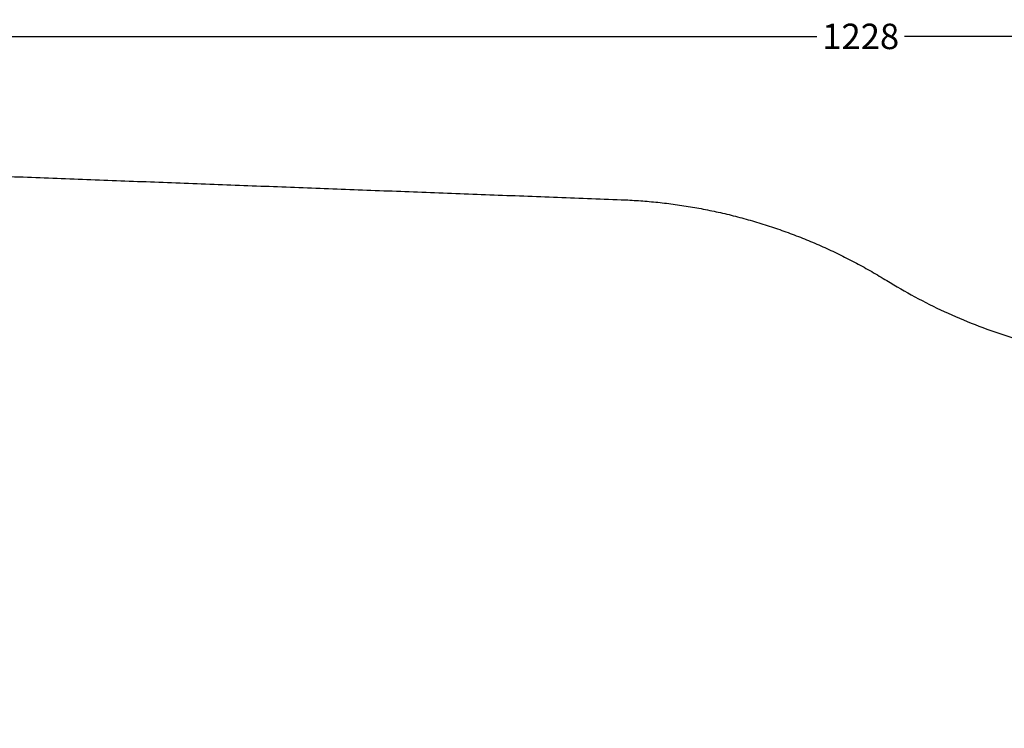
# Model space of a CAD drawing. Units: millimetres. Extents: x 17 to 1291, y -944 to -73.
# Drawn here: x 445 to 716, y -268 to -73 of the extents above; entities that cross this region are included whole.
import ezdxf

# ---------------------------------------------------------------- set-up
doc = ezdxf.new("R2010")
doc.units = ezdxf.units.MM
doc.header["$MEASUREMENT"] = 0
doc.layers.add('Dimensions', color=7, linetype='Continuous', true_color=0x000000)
doc.layers.add('Safety area', color=7, linetype='Continuous', true_color=0x000000)
doc.styles.add('Arial', font='txt')
doc.dimstyles.new('Default', dxfattribs={"dimtxt": 7, "dimasz": 3, "dimexe": 0.5, "dimexo": 0.5, "dimgap": 0.25, "dimtad": 0, "dimtoh": 1, "dimdec": 0, "dimzin": 1, "dimdsep": 46, "dimtxsty": 'Arial', "dimcen": 0.5, "dimadec": 0, "dimazin": 0, "dimtfac": 1, "dimtdec": 4, "dimtix": 1, "dimtmove": 1, "dimatfit": 3, "dimfxl": 0, "dimtolj": 1, "dimtzin": 1, "dimarcsym": 0})

# ---------------------------------------------------------------- blocks, each defined once
blk = doc.blocks.new('*D1')
at = {"layer": 'Defpoints', "color": 0}
for p in [(1291.17, -77.59), (1291.17, -428.24), (62.69, -628.9)]:
    blk.add_point(p, dxfattribs=at)
at = {"layer": 'Dimensions', "color": 0, "lineweight": -2}
for p, q in [((62.69, -628.4), (62.69, -77.09)), ((65.69, -77.59), (664.84, -77.59)), ((1288.17, -77.59), (689.01, -77.59)), ((1291.17, -427.74), (1291.17, -77.09))]:
    blk.add_line(p, q, dxfattribs=at)
at = {"layer": 'Dimensions', "color": 0}
for points in [[(65.69, -77.09), (65.69, -78.09), (62.69, -77.59)], [(1288.17, -78.09), (1288.17, -77.09), (1291.17, -77.59)]]:
    blk.add_solid(points, dxfattribs=at)
at = {"layer": 'Dimensions', "color": 0, "insert": (676.93, -77.59), "char_height": 7, "attachment_point": 5, "style": 'Arial'}
blk.add_mtext('\\A1;1228', dxfattribs=at)

msp = doc.modelspace()

# ---------------------------------------------------------------- linework, layer by layer
at = {"layer": 'Safety area'}
msp.add_open_spline([(311.68, -111.21), (461.31, -116.88), (610.95, -122.55)], degree=2, dxfattribs=at)
for points, weights in [([(610.95, -122.55), (650.46, -124.05), (684.1, -144.83)], [1, 0.960024334548, 0.985696643894]), ([(684.1, -144.83), (754.23, -188.15), (828.4, -152.18)], [1, 0.859626561501, 0.96214264136])]:
    msp.add_rational_spline(points, weights, degree=2, dxfattribs=at)

# ---------------------------------------------------------------- dimensions: what is measured, and where the dimension line sits
at = {"layer": 'Dimensions'}
dim = msp.add_linear_dim(base=(1291.17, -77.59), p1=(62.69, -628.9), p2=(1291.17, -428.24), dimstyle='Default', dxfattribs=at)
dim.commit()
dim.dimension.update_dxf_attribs({"geometry": '*D1', "text_midpoint": (676.93, -77.59)})

doc.saveas('drawing.dxf')
